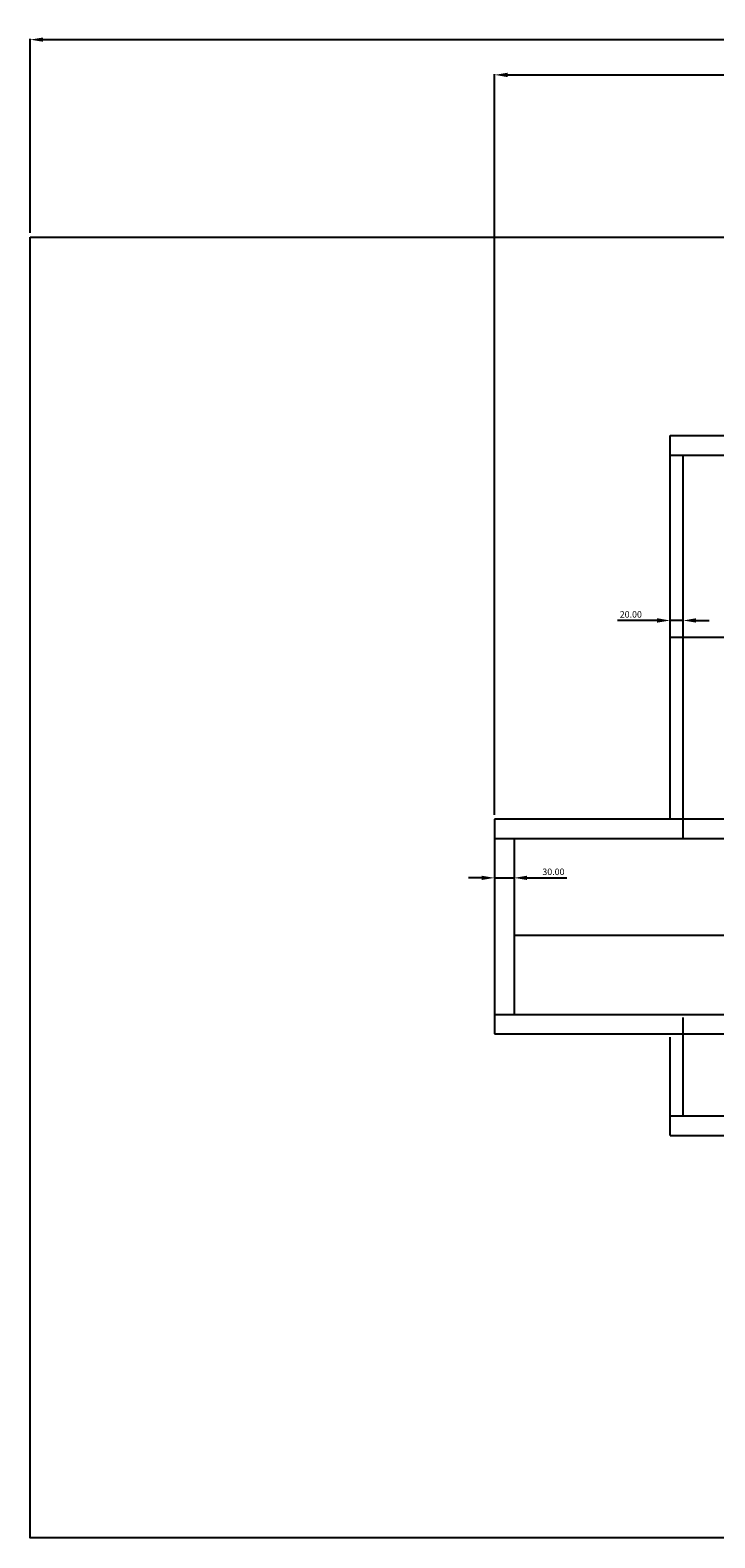
# Model space of a CAD drawing. Units: millimetres. Extents: x -1543 to 5414, y -4068 to 1543.
# Drawn here: x -1414 to -361, y -4000 to -1682 of the extents above; entities that cross this region are included whole.
import ezdxf

# ---------------------------------------------------------------- set-up
doc = ezdxf.new("R2010")
doc.units = ezdxf.units.MM
for name, color, linetype in [('dewar', 7, 'Continuous'), ('dimension', 5, 'Continuous'), ('opt_293K', 40, 'Continuous')]:
    doc.layers.add(name, color=color, linetype=linetype)
doc.dimstyles.new('tokoku', dxfattribs={"dimtxt": 10, "dimasz": 20, "dimexe": 1.25, "dimexo": 7, "dimgap": 3, "dimtad": 1, "dimzin": 1, "dimdsep": 46, "dimtxsty": 'Standard', "dimcen": 2.5, "dimadec": 0, "dimazin": 0, "dimtfac": 1, "dimtmove": 0, "dimatfit": 0, "dimfxl": 0, "dimarcsym": 0})

# ---------------------------------------------------------------- blocks, each defined once
blk = doc.blocks.new('*D15')
at = {"layer": 'Defpoints', "color": 0}
for p in [(1414.2, -1696.1), (-1414.2, -2000), (1414.2, -2000)]:
    blk.add_point(p, dxfattribs=at)
at = {"layer": 'dimension', "color": 0, "lineweight": -2}
for p, q in [((-1414.2, -1993), (-1414.2, -1694.8)), ((-1394.2, -1696.1), (1394.2, -1696.1)), ((1414.2, -1993), (1414.2, -1694.8))]:
    blk.add_line(p, q, dxfattribs=at)
at = {"layer": 'dimension', "color": 0}
for points in [[(-1394.2, -1692.8), (-1394.2, -1699.4), (-1414.2, -1696.1)], [(1394.2, -1692.8), (1394.2, -1699.4), (1414.2, -1696.1)]]:
    blk.add_solid(points, dxfattribs=at)
at = {"layer": 'dimension', "color": 0, "insert": (0, -1688.1), "char_height": 10, "attachment_point": 5}
blk.add_mtext('2828.43', dxfattribs=at)
blk = doc.blocks.new('*D16')
at = {"layer": 'Defpoints', "color": 0}
for p in [(700, -1750.3), (-700, -2895), (700, -2895)]:
    blk.add_point(p, dxfattribs=at)
at = {"layer": 'dimension', "color": 0, "lineweight": -2}
for p, q in [((-700, -2888), (-700, -1749.1)), ((-680, -1750.3), (680, -1750.3)), ((700, -2888), (700, -1749.1))]:
    blk.add_line(p, q, dxfattribs=at)
at = {"layer": 'dimension', "color": 0}
for points in [[(-680, -1747), (-680, -1753.7), (-700, -1750.3)], [(680, -1747), (680, -1753.7), (700, -1750.3)]]:
    blk.add_solid(points, dxfattribs=at)
at = {"layer": 'dimension', "color": 0, "insert": (0, -1742.3), "char_height": 10, "attachment_point": 5}
blk.add_mtext('1400.00', dxfattribs=at)
blk = doc.blocks.new('*D18')
at = {"layer": 'Defpoints', "color": 0}
for p in [(-700, -2925), (-670, -2925), (-670, -2985.1)]:
    blk.add_point(p, dxfattribs=at)
at = {"layer": 'dimension', "color": 0, "lineweight": -2}
for p, q in [((-700, -2932), (-700, -2986.3)), ((-670, -2932), (-670, -2986.3)), ((-720, -2985.1), (-740, -2985.1)), ((-700, -2985.1), (-670, -2985.1)), ((-650, -2985.1), (-589, -2985.1))]:
    blk.add_line(p, q, dxfattribs=at)
at = {"layer": 'dimension', "color": 0}
for points in [[(-720, -2981.8), (-720, -2988.4), (-700, -2985.1)], [(-650, -2981.8), (-650, -2988.4), (-670, -2985.1)]]:
    blk.add_solid(points, dxfattribs=at)
at = {"layer": 'dimension', "color": 0, "insert": (-609.5, -2977.1), "char_height": 10, "attachment_point": 5}
blk.add_mtext('30.00', dxfattribs=at)
blk = doc.blocks.new('*D64')
at = {"layer": 'Defpoints', "color": 0}
for p in [(-430, -2589.3), (-430, -2615), (-410, -2615)]:
    blk.add_point(p, dxfattribs=at)
at = {"layer": 'dimension', "color": 0, "lineweight": -2}
for p, q in [((-450, -2589.3), (-511, -2589.3)), ((-430, -2608), (-430, -2588)), ((-410, -2589.3), (-430, -2589.3)), ((-410, -2608), (-410, -2588)), ((-390, -2589.3), (-370, -2589.3))]:
    blk.add_line(p, q, dxfattribs=at)
at = {"layer": 'dimension', "color": 0}
for points in [[(-450, -2585.9), (-450, -2592.6), (-430, -2589.3)], [(-390, -2585.9), (-390, -2592.6), (-410, -2589.3)]]:
    blk.add_solid(points, dxfattribs=at)
at = {"layer": 'dimension', "color": 0, "insert": (-490.5, -2581.3), "char_height": 10, "attachment_point": 5}
blk.add_mtext('20.00', dxfattribs=at)

msp = doc.modelspace()

# ---------------------------------------------------------------- linework, layer by layer
at = {"layer": 'dewar'}
for p, q in [((-430, -2305), (-295, -2305)), ((-430, -2895), (-430, -2305)), ((-430, -2335), (-320, -2335)), ((-410, -2925), (-410, -2335)), ((-430, -2615), (430, -2615)), ((700, -2895), (-700, -2895)), ((-700, -2895), (-700, -3225)), ((700, -2925), (-700, -2925)), ((-670, -2925), (-670, -3195)), ((-700, -3195), (700, -3195)), ((-410, -3351.219), (-410, -3200)), ((-700, -3225), (700, -3225)), ((-430, -3381.219), (-430, -3230)), ((-430, -3351.219), (430, -3351.219)), ((-430, -3381.219), (430, -3381.219))]:
    msp.add_line(p, q, dxfattribs=at)
msp.add_lwpolyline([(-1414.214, -2000), (1414.214, -2000), (1414.214, -4000), (-1414.214, -4000)], close=True, dxfattribs=at)
at = {"layer": 'opt_293K'}
msp.add_line((-670, -3072.971), (670, -3072.971), dxfattribs=at)

# ---------------------------------------------------------------- dimensions: what is measured, and where the dimension line sits
at = {"layer": 'dimension'}
for p1, p2, distance, picture, middle in [((-1414.214, -2000), (1414.214, -2000), 303.904, '*D15', (0, -1688.096)), ((-700, -2895), (700, -2895), 1144.663, '*D16', (0, -1742.337)), ((-410, -2615), (-430, -2615), -25.722, '*D64', (-490.5, -2581.278)), ((-700, -2925), (-670, -2925), -60.089, '*D18', (-609.5, -2977.089))]:
    dim = msp.add_aligned_dim(p1=p1, p2=p2, distance=distance, dimstyle='tokoku', dxfattribs=at)
    dim.commit()
    dim.dimension.update_dxf_attribs({"geometry": picture, "text_midpoint": middle})

doc.saveas('drawing.dxf')
